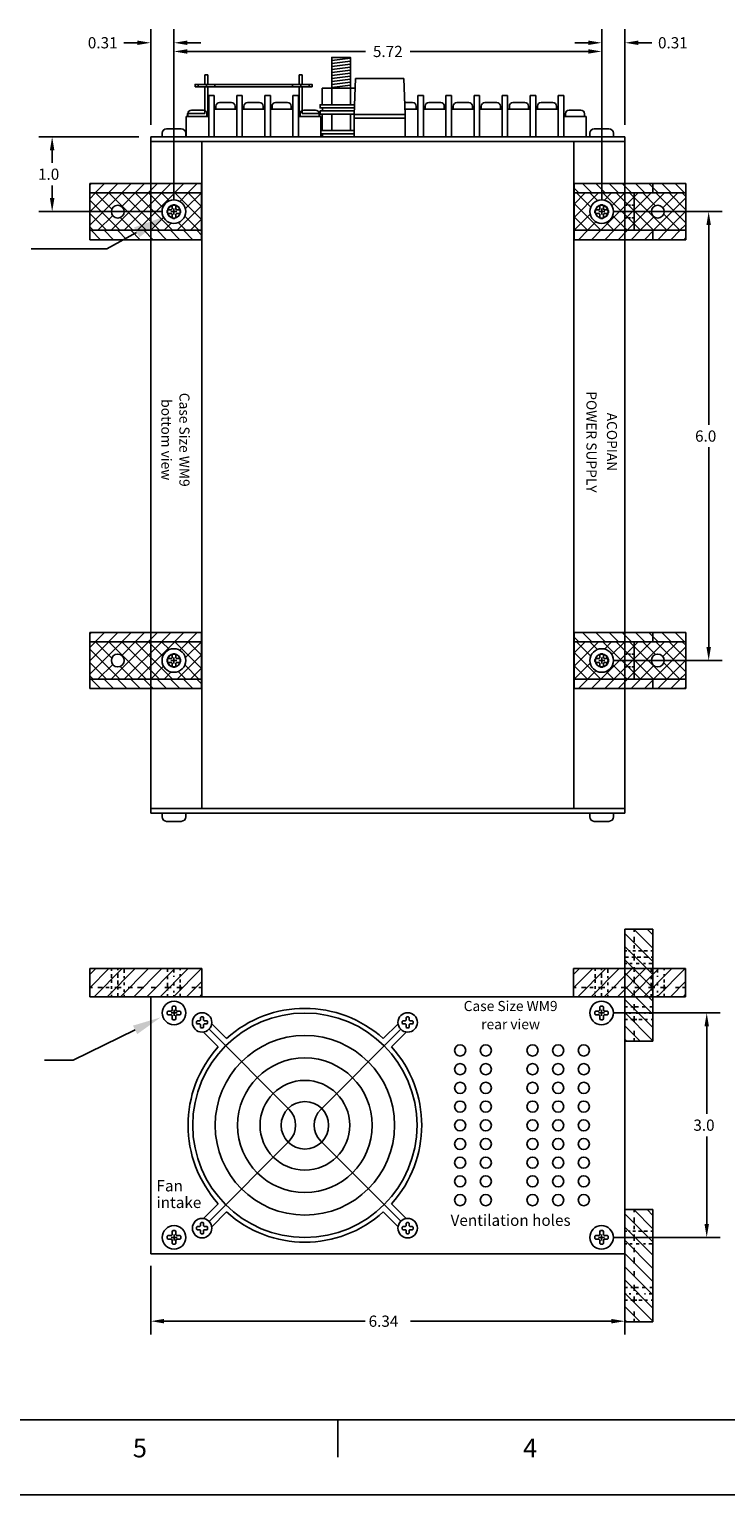
# Paper-space layout 'Layout1' of a CAD drawing. Extents: x 13.5 to 51.3, y -6.8 to 32.5.
# Drawn here: x 25.8 to 35.1, y -6.8 to 12.8 of the extents above; entities that cross this region are included whole.
import ezdxf
from ezdxf.enums import TextEntityAlignment as Align

# ---------------------------------------------------------------- set-up
doc = ezdxf.new("R2010")
doc.units = 0
doc.header["$LTSCALE"] = 0.2
doc.header["$MEASUREMENT"] = 0
doc.header["$PDMODE"] = 3
doc.linetypes.add('HIDDENX2', pattern=[0.75, 0.5, -0.25])
doc.layers.get('0').update_dxf_attribs({"linetype": 'CONTINUOUS'})
doc.layers.get('DEFPOINTS').update_dxf_attribs({"linetype": 'CONTINUOUS'})
for name, color, linetype in [('BARRIER-COVER', 7, 'CONTINUOUS'), ('BORDER', 7, 'CONTINUOUS'), ('DIM', 7, 'CONTINUOUS'), ('MOUNTINGKIT-BOTTOM', 7, 'CONTINUOUS'), ('MOUNTINGKIT-SIDE', 7, 'CONTINUOUS'), ('WM9-BOTTOM', 7, 'CONTINUOUS'), ('WM9-REAR', 7, 'CONTINUOUS')]:
    doc.layers.add(name, color=color, linetype=linetype)
doc.styles.add('ADESK1', font='romans')
doc.dimstyles.get("Standard").update_dxf_attribs({"dimtxt": 0.18, "dimasz": 0.18, "dimexe": 0.18, "dimexo": 0.0625, "dimgap": 0.09, "dimtad": 0, "dimtih": 1, "dimtoh": 1, "dimdec": 4, "dimzin": 0, "dimtxsty": 'STANDARD', "dimcen": 0.09, "dimazin": 3, "dimtfac": 1, "dimtdec": 4, "dimtofl": 0, "dimtmove": 0, "dimatfit": 3, "dimtolj": 1, "dimtzin": 0})

# ---------------------------------------------------------------- blocks, each defined once
blk = doc.blocks.new('MNT_FRT_REAR_SIDE')
at = {"layer": 'MOUNTINGKIT-SIDE'}
for p, q in [((0, 0.375), (0, -1.125)), ((0.375, 0.375), (0, 0.375)), ((0, 0.317), (0.375, -0.058)), ((0.119, 0.375), (0.375, 0.119)), ((0.125, 0.375), (0.125, 0.338)), ((0.125, 0.269), (0.125, 0.204)), ((0.296, 0.375), (0.375, 0.296)), ((0.375, 0.375), (0.375, -1.125)), ((0, 0.141), (0.375, -0.234)), ((0.026, 0.085), (0, 0.085)), ((0.047, 0), (0, 0)), ((0.071, 0.085), (0.047, 0.085)), ((0.129, 0), (0.095, 0)), ((0.143, 0.085), (0.105, 0.085)), ((0.125, 0.159), (0.125, 0.114)), ((0.125, 0.042), (0.125, -0.044)), ((0.215, 0), (0.164, 0)), ((0.226, 0.085), (0.184, 0.085)), ((0.301, 0.085), (0.253, 0.085)), ((0.312, 0), (0.253, 0)), ((0.375, 0.085), (0.346, 0.085)), ((0.375, 0), (0.353, 0)), ((0, -0.036), (0.375, -0.411)), ((0.026, -0.085), (0, -0.085)), ((0.098, -0.085), (0.067, -0.085)), ((0.125, -0.137), (0.125, -0.196)), ((0.191, -0.085), (0.153, -0.085)), ((0.274, -0.085), (0.25, -0.085)), ((0.375, -0.085), (0.319, -0.085)), ((0, -0.213), (0.375, -0.588)), ((0, -0.39), (0.375, -0.765)), ((0.125, -0.264), (0.125, -0.347)), ((0, -0.566), (0.375, -0.941)), ((0.125, -0.447), (0.125, -0.505)), ((0.033, -0.665), (0, -0.665)), ((0, -0.743), (0.375, -1.118)), ((0.019, -0.75), (0, -0.75)), ((0.078, -0.75), (0.057, -0.75)), ((0.105, -0.665), (0.081, -0.665)), ((0.125, -0.629), (0.125, -0.712)), ((0.184, -0.665), (0.136, -0.665)), ((0.191, -0.75), (0.15, -0.75)), ((0.27, -0.665), (0.233, -0.665)), ((0.277, -0.75), (0.264, -0.75)), ((0.375, -0.75), (0.325, -0.75)), ((0.375, -0.665), (0.332, -0.665)), ((0.037, -0.836), (0, -0.836)), ((0, -0.92), (0.205, -1.125)), ((0.109, -0.836), (0.081, -0.836)), ((0.125, -0.788), (0.125, -0.86)), ((0.16, -0.836), (0.133, -0.836)), ((0.229, -0.836), (0.188, -0.836)), ((0.301, -0.836), (0.27, -0.836)), ((0.375, -0.836), (0.353, -0.836)), ((0, -1.097), (0.028, -1.125)), ((0.375, -1.125), (0, -1.125)), ((0.125, -0.988), (0.125, -1.043)), ((0.125, -1.084), (0.125, -1.125))]:
    blk.add_line(p, q, dxfattribs=at)
blk = doc.blocks.new('MNT_FRT_REAR_BOT')
at = {"layer": 'MOUNTINGKIT-BOTTOM'}
for p, q in [((-0.375, 0.375), (1.125, 0.375)), ((-0.375, 0.119), (-0.119, 0.375)), ((-0.375, 0.375), (-0.375, 0)), ((-0.375, 0.296), (-0.296, 0.375)), ((-0.317, 0), (0.058, 0.375)), ((-0.141, 0), (0.234, 0.375)), ((-0.085, 0.375), (-0.085, 0.346)), ((-0.085, 0.301), (-0.085, 0.253)), ((-0.085, 0.226), (-0.085, 0.184)), ((0, 0.375), (0, 0.353)), ((0, 0.312), (0, 0.253)), ((0, 0.215), (0, 0.164)), ((0.036, 0), (0.411, 0.375)), ((0.085, 0.375), (0.085, 0.319)), ((0.085, 0.274), (0.085, 0.25)), ((0.213, 0), (0.588, 0.375)), ((0.39, 0), (0.765, 0.375)), ((0.566, 0), (0.941, 0.375)), ((0.664, 0.375), (0.664, 0.332)), ((0.664, 0.27), (0.664, 0.233)), ((0.743, 0), (1.118, 0.375)), ((0.75, 0.375), (0.75, 0.325)), ((0.75, 0.277), (0.75, 0.264)), ((0.836, 0.375), (0.836, 0.353)), ((0.836, 0.301), (0.836, 0.27)), ((0.836, 0.229), (0.836, 0.188)), ((0.92, 0), (1.125, 0.205)), ((1.125, 0.375), (1.125, 0)), ((-0.375, 0.125), (-0.338, 0.125)), ((-0.375, 0), (1.125, 0)), ((-0.269, 0.125), (-0.204, 0.125)), ((-0.159, 0.125), (-0.114, 0.125)), ((-0.085, 0.143), (-0.085, 0.105)), ((-0.085, 0.071), (-0.085, 0.047)), ((-0.085, 0.026), (-0.085, 0)), ((-0.042, 0.125), (0.044, 0.125)), ((0, 0.129), (0, 0.095)), ((0, 0.047), (0, 0)), ((0.085, 0.191), (0.085, 0.153)), ((0.085, 0.098), (0.085, 0.067)), ((0.085, 0.026), (0.085, 0)), ((0.137, 0.125), (0.196, 0.125)), ((0.264, 0.125), (0.347, 0.125)), ((0.447, 0.125), (0.505, 0.125)), ((0.629, 0.125), (0.712, 0.125)), ((0.664, 0.184), (0.664, 0.136)), ((0.664, 0.105), (0.664, 0.081)), ((0.664, 0.033), (0.664, 0)), ((0.75, 0.191), (0.75, 0.15)), ((0.75, 0.078), (0.75, 0.057)), ((0.75, 0.019), (0.75, 0)), ((0.788, 0.125), (0.86, 0.125)), ((0.836, 0.16), (0.836, 0.133)), ((0.836, 0.109), (0.836, 0.081)), ((0.836, 0.037), (0.836, 0)), ((0.988, 0.125), (1.043, 0.125)), ((1.084, 0.125), (1.125, 0.125)), ((1.097, 0), (1.125, 0.028))]:
    blk.add_line(p, q, dxfattribs=at)
blk = doc.blocks.new('MNT_TOP_BOT_SIDE')
at = {"layer": 'MOUNTINGKIT-SIDE'}
for p, q in [((0, 0.375), (0, -0.375)), ((0, 0.375), (0, -0.375)), ((0.375, 0.375), (0, 0.375)), ((0.375, 0.375), (0, 0.375)), ((0.125, 0.25), (0.125, -0.25)), ((0.125, 0.25), (0.125, -0.25)), ((0.375, 0.25), (0.125, 0.25)), ((0.375, 0.25), (0.125, 0.25)), ((0.375, 0.25), (0.375, 0.375)), ((0.375, 0.25), (0.375, 0.375)), ((0, 0.085), (0.032, 0.085)), ((0, 0.085), (0.032, 0.085)), ((0, 0), (0.032, 0)), ((0, 0), (0.032, 0)), ((0.072, 0.085), (0.047, 0.085)), ((0.072, 0.085), (0.047, 0.085)), ((0.073, 0), (0.054, 0)), ((0.073, 0), (0.054, 0)), ((0.072, 0.085), (0.077, 0.085)), ((0.072, 0.085), (0.077, 0.085)), ((0.108, 0), (0.092, 0)), ((0.125, 0), (0.092, 0)), ((0.095, 0.085), (0.125, 0.085)), ((0.095, 0.085), (0.125, 0.085)), ((0, -0.085), (0.032, -0.085)), ((0, -0.085), (0.032, -0.085)), ((0, -0.22), (0, -0.116)), ((0.073, -0.085), (0.054, -0.085)), ((0.073, -0.085), (0.054, -0.085)), ((0.125, -0.085), (0.092, -0.085)), ((0.108, -0.085), (0.092, -0.085)), ((0, -0.375), (0.375, -0.375)), ((0, -0.375), (0.375, -0.375)), ((0.125, -0.25), (0.375, -0.25)), ((0.125, -0.25), (0.375, -0.25)), ((0.375, -0.375), (0.375, -0.25)), ((0.375, -0.375), (0.375, -0.25))]:
    blk.add_line(p, q, dxfattribs=at)
blk = doc.blocks.new('MNT_BOT')
at = {"layer": 'MOUNTINGKIT-BOTTOM'}
for p, q in [((0.375, 0.375), (-1.125, 0.375)), ((-1.102, 0.375), (-1.125, 0.352)), ((-1.125, 0.375), (-1.125, 0.25)), ((0.375, 0.25), (-1.125, 0.25)), ((-1.125, 0.172), (-1.047, 0.25)), ((-1.125, 0.25), (-1.125, -0.25)), ((-1.125, -0.182), (-0.693, 0.25)), ((-1.125, -0.005), (-0.87, 0.25)), ((-0.926, 0.375), (-1.051, 0.25)), ((-0.829, 0.032), (-1.047, 0.25)), ((-0.749, 0.375), (-0.874, 0.25)), ((-0.371, -0.25), (-0.871, 0.25)), ((-0.84, -0.25), (-0.34, 0.25)), ((-0.698, 0.068), (-0.516, 0.25)), ((-0.572, 0.375), (-0.697, 0.25)), ((-0.194, -0.25), (-0.694, 0.25)), ((-0.663, -0.25), (-0.163, 0.25)), ((-0.395, 0.375), (-0.52, 0.25)), ((-0.017, -0.25), (-0.517, 0.25)), ((-0.486, -0.25), (0.014, 0.25)), ((-0.219, 0.375), (-0.344, 0.25)), ((-0.147, 0.056), (-0.341, 0.25)), ((-0.042, 0.375), (-0.167, 0.25)), ((-0.06, 0.146), (-0.164, 0.25)), ((0.135, 0.375), (0.01, 0.25)), ((0.375, -0.112), (0.013, 0.25)), ((0.078, 0.137), (0.191, 0.25)), ((0.153, 0.036), (0.368, 0.25)), ((0.312, 0.375), (0.187, 0.25)), ((0.375, 0.065), (0.19, 0.25)), ((0.375, 0.261), (0.364, 0.25)), ((0.367, 0.25), (0.375, 0.242)), ((0.37, 0.375), (0.37, -0.375)), ((0.375, 0.375), (0.375, 0.25)), ((0.375, 0.25), (0.375, -0.25)), ((-0.724, -0.25), (-1.125, 0.151)), ((-0.09, 0.015), (-0.08, 0.025)), ((-0.09, 0.015), (-0.09, -0.015)), ((-0.035, 0.025), (-0.08, 0.025)), ((-0.025, 0.035), (-0.035, 0.025)), ((-0.025, 0.08), (-0.015, 0.09)), ((-0.025, 0.08), (-0.025, 0.035)), ((0.015, 0.09), (-0.015, 0.09)), ((0.025, 0.08), (0.015, 0.09)), ((0.025, 0.035), (0.025, 0.08)), ((0.035, 0.025), (0.025, 0.035)), ((0.08, 0.025), (0.035, 0.025)), ((0.044, -0.25), (0.375, 0.081)), ((0.09, 0.015), (0.08, 0.025)), ((0.09, -0.015), (0.09, 0.015)), ((-0.901, -0.25), (-1.125, -0.026)), ((-1.016, -0.25), (-0.818, -0.052)), ((-0.548, -0.25), (-0.718, -0.079)), ((-0.309, -0.25), (-0.137, -0.078)), ((-0.132, -0.25), (-0.036, -0.153)), ((-0.08, -0.025), (-0.09, -0.015)), ((-0.08, -0.025), (-0.035, -0.025)), ((-0.025, -0.035), (-0.035, -0.025)), ((-0.025, -0.035), (-0.025, -0.08)), ((-0.015, -0.09), (-0.025, -0.08)), ((-0.015, -0.09), (0.015, -0.09)), ((0.015, -0.09), (0.025, -0.08)), ((0.025, -0.035), (0.035, -0.025)), ((0.025, -0.08), (0.025, -0.035)), ((0.035, -0.025), (0.08, -0.025)), ((0.159, -0.25), (0.056, -0.147)), ((0.08, -0.025), (0.09, -0.015)), ((0.336, -0.25), (0.146, -0.06)), ((0.221, -0.25), (0.375, -0.096)), ((-1.078, -0.25), (-1.125, -0.203)), ((0.375, -0.25), (-1.125, -0.25)), ((-1.125, -0.25), (-1.125, -0.375)), ((0.375, -0.375), (-1.125, -0.375)), ((-1.107, -0.25), (-0.982, -0.375)), ((-1.107, -0.25), (-1.107, -0.25)), ((-0.931, -0.25), (-0.806, -0.375)), ((-0.754, -0.25), (-0.629, -0.375)), ((-0.577, -0.25), (-0.452, -0.375)), ((-0.4, -0.25), (-0.275, -0.375)), ((-0.224, -0.25), (-0.099, -0.375)), ((-0.047, -0.25), (0.078, -0.375)), ((0.13, -0.25), (0.255, -0.375)), ((0.307, -0.25), (0.375, -0.318)), ((0.375, -0.25), (0.375, -0.375))]:
    blk.add_line(p, q, dxfattribs=at)
for centre, radius in [((-0.75, 0), 0.0855), ((0, 0), 0.158), ((0, 0), 0.0855), ((0, 0), 0.0855)]:
    blk.add_circle(centre, radius, dxfattribs=at)
blk = doc.blocks.new('*D55')
at = {"layer": 'DEFPOINTS', "color": 0}
for p in [(33.433, 12.604), (33.743, 11.347), (33.433, 10.347)]:
    blk.add_point(p, dxfattribs=at)
at = {"layer": 'DIM', "color": 0}
for p, q in [((33.433, 10.507), (33.433, 12.784)), ((33.743, 11.507), (33.743, 12.784)), ((33.253, 12.604), (33.073, 12.604)), ((33.923, 12.604), (34.103, 12.604))]:
    blk.add_line(p, q, dxfattribs=at)
for points in [[(33.253, 12.634), (33.253, 12.574), (33.433, 12.604)], [(33.923, 12.634), (33.923, 12.574), (33.743, 12.604)]]:
    blk.add_solid(points, dxfattribs=at)
at = {"layer": 'DIM', "color": 0, "insert": (34.385, 12.604), "char_height": 0.15, "attachment_point": 5}
blk.add_mtext('\\A1;0.31', dxfattribs=at)
blk = doc.blocks.new('*D56')
at = {"layer": 'DEFPOINTS', "color": 0}
for p in [(27.71, 12.604), (27.4, 11.347), (27.71, 10.347)]:
    blk.add_point(p, dxfattribs=at)
at = {"layer": 'DIM', "color": 0}
for p, q in [((27.4, 11.507), (27.4, 12.784)), ((27.71, 10.507), (27.71, 12.784)), ((27.22, 12.604), (27.04, 12.604)), ((27.89, 12.604), (28.07, 12.604))]:
    blk.add_line(p, q, dxfattribs=at)
for points in [[(27.22, 12.634), (27.22, 12.574), (27.4, 12.604)], [(27.89, 12.634), (27.89, 12.574), (27.71, 12.604)]]:
    blk.add_solid(points, dxfattribs=at)
at = {"layer": 'DIM', "color": 0, "insert": (26.758, 12.604), "char_height": 0.15, "attachment_point": 5}
blk.add_mtext('\\A1;0.31', dxfattribs=at)
blk = doc.blocks.new('*D57')
at = {"layer": 'DEFPOINTS', "color": 0}
for p in [(27.71, 12.488), (27.71, 10.347), (33.433, 10.347)]:
    blk.add_point(p, dxfattribs=at)
at = {"layer": 'DIM', "color": 0}
for p, q in [((27.71, 10.507), (27.71, 12.668)), ((33.433, 10.507), (33.433, 12.668)), ((27.89, 12.488), (30.272, 12.488)), ((33.253, 12.488), (30.872, 12.488))]:
    blk.add_line(p, q, dxfattribs=at)
for points in [[(27.89, 12.518), (27.89, 12.458), (27.71, 12.488)], [(33.253, 12.518), (33.253, 12.458), (33.433, 12.488)]]:
    blk.add_solid(points, dxfattribs=at)
at = {"layer": 'DIM', "color": 0, "insert": (30.572, 12.488), "char_height": 0.15, "attachment_point": 5}
blk.add_mtext('\\A1;5.72', dxfattribs=at)
blk = doc.blocks.new('*D32')
at = {"color": 0, "linetype": 'BYBLOCK'}
for p, q in [((27.4, 0), (27.4, -0.92)), ((33.743, 0), (33.743, -0.92)), ((27.58, -0.74), (30.268, -0.74)), ((33.563, -0.74), (30.875, -0.74))]:
    blk.add_line(p, q, dxfattribs=at)
for points in [[(27.58, -0.71), (27.58, -0.77), (27.4, -0.74)], [(33.563, -0.71), (33.563, -0.77), (33.743, -0.74)]]:
    blk.add_solid(points, dxfattribs=at)
at = {"layer": 'DEFPOINTS', "color": 0, "linetype": 'BYBLOCK'}
for p in [(27.4, 0.16), (33.743, 0.16), (33.743, -0.74)]:
    blk.add_point(p, dxfattribs=at)
at = {"color": 0, "linetype": 'BYBLOCK', "style": 'ADESK1'}
blk.add_text('6.34', height=0.15, dxfattribs=at).set_placement((30.315, -0.815))
blk = doc.blocks.new('*D8')
at = {"color": 0, "linetype": 'BYBLOCK'}
for p, q in [((27.24, 11.347), (25.902, 11.347)), ((26.082, 11.167), (26.082, 10.997)), ((26.082, 10.527), (26.082, 10.697)), ((27.55, 10.347), (25.902, 10.347))]:
    blk.add_line(p, q, dxfattribs=at)
for points in [[(26.052, 11.167), (26.112, 11.167), (26.082, 11.347)], [(26.052, 10.527), (26.112, 10.527), (26.082, 10.347)]]:
    blk.add_solid(points, dxfattribs=at)
at = {"layer": 'DEFPOINTS', "color": 0, "linetype": 'BYBLOCK'}
for p in [(27.4, 11.347), (26.082, 10.347), (27.71, 10.347)]:
    blk.add_point(p, dxfattribs=at)
at = {"color": 0, "linetype": 'BYBLOCK', "style": 'ADESK1'}
blk.add_text('1.0', height=0.15, dxfattribs=at).set_placement((25.893, 10.772))
blk = doc.blocks.new('*D9')
at = {"color": 0, "linetype": 'BYBLOCK'}
for p, q in [((33.591, 3.38), (35.018, 3.38)), ((34.838, 3.2), (34.838, 2.03)), ((34.838, 0.56), (34.838, 1.73)), ((33.591, 0.38), (35.018, 0.38))]:
    blk.add_line(p, q, dxfattribs=at)
for points in [[(34.808, 3.2), (34.868, 3.2), (34.838, 3.38)], [(34.808, 0.56), (34.868, 0.56), (34.838, 0.38)]]:
    blk.add_solid(points, dxfattribs=at)
at = {"layer": 'DEFPOINTS', "color": 0, "linetype": 'BYBLOCK'}
for p in [(33.431, 3.38), (33.431, 0.38), (34.838, 0.38)]:
    blk.add_point(p, dxfattribs=at)
at = {"color": 0, "linetype": 'BYBLOCK', "style": 'ADESK1'}
blk.add_text('3.0', height=0.15, dxfattribs=at).set_placement((34.659, 1.805))
blk = doc.blocks.new('*D40')
at = {"color": 0, "linetype": 'BYBLOCK'}
for p, q in [((33.593, 10.347), (35.044, 10.347)), ((34.864, 10.167), (34.864, 7.497)), ((34.864, 4.527), (34.864, 7.197)), ((33.593, 4.347), (35.044, 4.347))]:
    blk.add_line(p, q, dxfattribs=at)
for points in [[(34.834, 10.167), (34.894, 10.167), (34.864, 10.347)], [(34.834, 4.527), (34.894, 4.527), (34.864, 4.347)]]:
    blk.add_solid(points, dxfattribs=at)
at = {"layer": 'DEFPOINTS', "color": 0, "linetype": 'BYBLOCK'}
for p in [(33.433, 10.347), (33.433, 4.347), (34.864, 4.347)]:
    blk.add_point(p, dxfattribs=at)
at = {"color": 0, "linetype": 'BYBLOCK', "style": 'ADESK1'}
blk.add_text('6.0', height=0.15, dxfattribs=at).set_placement((34.682, 7.272))

psp = doc.layouts.get("Layout1")

# ---------------------------------------------------------------- linework, layer by layer
at = {"layer": 'BARRIER-COVER'}
for p, q in [((28.16629, 12.17353), (28.12429, 12.17353)), ((28.12429, 12.17353), (28.12429, 12.04784)), ((28.16629, 12.04784), (28.16629, 12.17353)), ((29.42791, 12.17353), (29.38591, 12.17353)), ((29.38591, 12.17353), (29.38591, 12.04784)), ((29.42791, 12.04784), (29.42791, 12.17353)), ((28.12429, 12.01584), (28.12429, 11.66053)), ((28.16629, 11.61853), (28.16629, 12.01584)), ((29.38591, 12.01584), (29.38591, 11.61853)), ((29.42791, 11.66053), (29.42791, 12.01584)), ((28.12429, 11.66053), (27.89229, 11.66053)), ((27.89229, 11.66053), (27.89229, 11.61853)), ((27.89229, 11.61853), (28.12429, 11.61853)), ((28.12429, 11.61853), (28.16629, 11.61853)), ((29.38591, 11.61853), (29.42791, 11.61853)), ((29.65991, 11.66053), (29.42791, 11.66053)), ((29.42791, 11.61853), (29.65991, 11.61853)), ((29.65991, 11.61853), (29.65991, 11.66053))]:
    psp.add_line(p, q, dxfattribs=at)
at = {"layer": 'BARRIER-COVER', "linetype": 'HIDDENX2'}
for p, q in [((28.03486, 12.04784), (28.03486, 12.01584)), ((28.14586, 12.04784), (28.14586, 12.01584)), ((28.25686, 12.04784), (28.25686, 12.01584)), ((29.29586, 12.04784), (29.29586, 12.01584)), ((29.40686, 12.04784), (29.40686, 12.01584)), ((29.51786, 12.04784), (29.51786, 12.01584))]:
    psp.add_line(p, q, dxfattribs=at)
at = {"layer": 'BARRIER-COVER'}
psp.add_lwpolyline([(27.99386, 12.01584), (29.55886, 12.01584), (29.55886, 12.04784), (27.99386, 12.04784)], close=True, dxfattribs=at)
at = {"layer": 'BORDER'}
for p, q in [((14.19174, -5.80324), (50.84782, -5.80324)), ((29.90382, -6.30324), (29.90382, -5.80324)), ((13.69174, -6.80324), (51.34782, -6.80324))]:
    psp.add_line(p, q, dxfattribs=at)
at = {"layer": 'DIM', "linetype": 'BYBLOCK'}
for p, q in [((27.67215, -0.36395), (27.75215, -0.36395)), ((27.71215, -0.40395), (27.71215, -0.32395)), ((33.39115, -0.36395), (33.47115, -0.36395)), ((33.43115, -0.40395), (33.43115, -0.32395)), ((27.71215, -3.40395), (27.71215, -3.32395)), ((33.43115, -3.40395), (33.43115, -3.32395)), ((27.67215, -3.36395), (27.75215, -3.36395)), ((33.39115, -3.36395), (33.47115, -3.36395))]:
    psp.add_line(p, q, dxfattribs=at)
at = {"layer": 'DIM'}
for points in [[(27.21239, 10.06947), (26.81301, 9.84774), (25.80158, 9.84774)], [(27.19158, -0.58999), (26.3649, -0.99339), (25.98141, -0.99339)]]:
    psp.add_lwpolyline(points, dxfattribs=at)
for points in [[(27.17598, 10.13504), (27.60582, 10.2879), (27.24879, 10.0039)], [(27.16381, -0.53307), (27.53309, -0.42334), (27.21936, -0.64691)]]:
    psp.add_solid(points, dxfattribs=at)
at = {"layer": 'WM9-BOTTOM', "linetype": 'BYBLOCK'}
for p, q in [((30.07165, 12.40721), (29.82165, 12.40721)), ((30.07165, 12.39721), (29.82165, 12.36751)), ((30.07165, 12.35721), (29.82165, 12.32751)), ((30.07165, 12.31721), (29.82165, 12.28751)), ((30.07165, 12.27721), (29.82165, 12.24751)), ((30.07165, 12.23721), (29.82165, 12.20751)), ((30.07165, 12.19721), (29.82165, 12.16751)), ((30.07165, 12.15721), (29.82165, 12.12751)), ((29.82107, 11.99621), (29.82107, 11.77621)), ((30.07165, 12.11721), (29.82165, 12.08751)), ((30.07165, 12.07721), (29.82165, 12.04751)), ((30.07165, 12.03721), (29.82165, 12.00751)), ((30.07222, 11.99621), (30.07222, 11.77621)), ((29.82107, 11.65021), (29.82107, 11.43021)), ((30.07222, 11.65021), (30.07222, 11.43021))]:
    psp.add_line(p, q, dxfattribs=at)
at = {"layer": 'WM9-BOTTOM'}
for p, q in [((29.6955, 11.99621), (29.6955, 11.77621)), ((30.13469, 11.99621), (29.6955, 11.99621)), ((30.12015, 11.64721), (30.14015, 12.12721)), ((30.78515, 12.12721), (30.14015, 12.12721)), ((30.78515, 12.12721), (30.14015, 12.12721)), ((30.32015, 12.12721), (30.60515, 12.12721)), ((30.80515, 11.64721), (30.78515, 12.12721)), ((28.17557, 11.89721), (28.25057, 11.89721)), ((28.17557, 11.89721), (28.17557, 11.34721)), ((28.17557, 11.34721), (28.17557, 11.89721)), ((28.25057, 11.89721), (28.25057, 11.34721)), ((28.27314, 11.75595), (28.27314, 11.71721)), ((28.47973, 11.80437), (28.32156, 11.80437)), ((28.52815, 11.71721), (28.52815, 11.75595)), ((28.55057, 11.34721), (28.55057, 11.89721)), ((28.55057, 11.89721), (28.55057, 11.34721)), ((28.55057, 11.89721), (28.62557, 11.89721)), ((28.62557, 11.89721), (28.62557, 11.34721)), ((28.64814, 11.75595), (28.64814, 11.71721)), ((28.85473, 11.80437), (28.69656, 11.80437)), ((28.90315, 11.71721), (28.90315, 11.75595)), ((28.92557, 11.34721), (28.92557, 11.89721)), ((28.92557, 11.89721), (28.92557, 11.34721)), ((28.92557, 11.89721), (29.00057, 11.89721)), ((29.00057, 11.89721), (29.00057, 11.34721)), ((29.02314, 11.75595), (29.02314, 11.71721)), ((29.22973, 11.80437), (29.07156, 11.80437)), ((29.27815, 11.71721), (29.27815, 11.75595)), ((29.30057, 11.34721), (29.30057, 11.89721)), ((29.30057, 11.89721), (29.30057, 11.34721)), ((29.30057, 11.89721), (29.37557, 11.89721)), ((29.37557, 11.89721), (29.37557, 11.34721)), ((30.90423, 11.80437), (30.7986, 11.80437)), ((30.95265, 11.71721), (30.95265, 11.75595)), ((30.97507, 11.89721), (31.05007, 11.89721)), ((30.97507, 11.89721), (30.97507, 11.34721)), ((30.97507, 11.34721), (30.97507, 11.89721)), ((31.05007, 11.89721), (31.05007, 11.34721)), ((31.07264, 11.75595), (31.07264, 11.71721)), ((31.27923, 11.80437), (31.12106, 11.80437)), ((31.32765, 11.71721), (31.32765, 11.75595)), ((31.35007, 11.89721), (31.42507, 11.89721)), ((31.35007, 11.89721), (31.35007, 11.34721)), ((31.35007, 11.34721), (31.35007, 11.89721)), ((31.42507, 11.89721), (31.42507, 11.34721)), ((31.44764, 11.75595), (31.44764, 11.71721)), ((31.65423, 11.80437), (31.49606, 11.80437)), ((31.70265, 11.71721), (31.70265, 11.75595)), ((31.72507, 11.89721), (31.80007, 11.89721)), ((31.72507, 11.89721), (31.72507, 11.34721)), ((31.72507, 11.34721), (31.72507, 11.89721)), ((31.80007, 11.89721), (31.80007, 11.34721)), ((31.82264, 11.75595), (31.82264, 11.71721)), ((32.02923, 11.80437), (31.87106, 11.80437)), ((32.07765, 11.71721), (32.07765, 11.75595)), ((32.10007, 11.89721), (32.17507, 11.89721)), ((32.10007, 11.89721), (32.10007, 11.34721)), ((32.10007, 11.34721), (32.10007, 11.89721)), ((32.17507, 11.89721), (32.17507, 11.34721)), ((32.19764, 11.75595), (32.19764, 11.71721)), ((32.40423, 11.80437), (32.24606, 11.80437)), ((32.45265, 11.71721), (32.45265, 11.75595)), ((32.47507, 11.89721), (32.55007, 11.89721)), ((32.47507, 11.89721), (32.47507, 11.34721)), ((32.47507, 11.34721), (32.47507, 11.89721)), ((32.55007, 11.89721), (32.55007, 11.34721)), ((32.57264, 11.75595), (32.57264, 11.71721)), ((32.77923, 11.80437), (32.62106, 11.80437)), ((32.82765, 11.71721), (32.82765, 11.75595)), ((32.85007, 11.89721), (32.92507, 11.89721)), ((32.85007, 11.89721), (32.85007, 11.34721)), ((32.85007, 11.34721), (32.85007, 11.89721)), ((32.92507, 11.89721), (32.92507, 11.34721)), ((28.17557, 11.61721), (27.87572, 11.61721)), ((27.87572, 11.61721), (27.87572, 11.34721)), ((27.89814, 11.65595), (27.89814, 11.61721)), ((28.10473, 11.70437), (27.94656, 11.70437)), ((28.15315, 11.61721), (28.15315, 11.65595)), ((28.17557, 11.61721), (28.17557, 11.71721)), ((28.25057, 11.71721), (28.55057, 11.71721)), ((28.55057, 11.61721), (28.55057, 11.71721)), ((28.62557, 11.71721), (28.92557, 11.71721)), ((28.92557, 11.61721), (28.92557, 11.71721)), ((29.00057, 11.71721), (29.30057, 11.71721)), ((29.30057, 11.61721), (29.30057, 11.71721)), ((29.67572, 11.61721), (29.37557, 11.61721)), ((29.39814, 11.65595), (29.39814, 11.61721)), ((29.60473, 11.70437), (29.44656, 11.70437)), ((29.65315, 11.61721), (29.65315, 11.65595)), ((29.67572, 11.34721), (29.67572, 11.61721)), ((29.6955, 11.65021), (29.6955, 11.43021)), ((30.80515, 11.64721), (30.12015, 11.64721)), ((30.12015, 11.34721), (30.12015, 11.64721)), ((30.80515, 11.59721), (30.12015, 11.59721)), ((30.80223, 11.71721), (30.97507, 11.71721)), ((30.80515, 11.64721), (30.80515, 11.34721)), ((30.97507, 11.61721), (30.97507, 11.71721)), ((31.05007, 11.71721), (31.35007, 11.71721)), ((31.35007, 11.61721), (31.35007, 11.71721)), ((31.42507, 11.71721), (31.72507, 11.71721)), ((31.72507, 11.61721), (31.72507, 11.71721)), ((31.80007, 11.71721), (32.10007, 11.71721)), ((32.10007, 11.61721), (32.10007, 11.71721)), ((32.17507, 11.71721), (32.47507, 11.71721)), ((32.47507, 11.61721), (32.47507, 11.71721)), ((32.55007, 11.71721), (32.85007, 11.71721)), ((33.22522, 11.61721), (32.92507, 11.61721)), ((32.94764, 11.65595), (32.94764, 11.61721)), ((33.15423, 11.70437), (32.99606, 11.70437)), ((33.20265, 11.61721), (33.20265, 11.65595)), ((33.22522, 11.34721), (33.22522, 11.61721)), ((27.55215, 11.39521), (27.55215, 11.34721)), ((27.80815, 11.45521), (27.61215, 11.45521)), ((27.86815, 11.34721), (27.86815, 11.39521)), ((33.27315, 11.39521), (33.27315, 11.34721)), ((33.52915, 11.45521), (33.33315, 11.45521)), ((33.52915, 11.45521), (33.52365, 11.45521)), ((33.58915, 11.34721), (33.58915, 11.39521)), ((27.40015, 2.30521), (27.40015, 11.34721)), ((27.40015, 11.34721), (33.74315, 11.34721)), ((27.40015, 11.28521), (33.74315, 11.28521)), ((27.87572, 11.34721), (29.67572, 11.34721)), ((28.08515, 11.28521), (28.08515, 2.36721)), ((30.12015, 11.34721), (30.80515, 11.34721)), ((30.15022, 11.34721), (33.07522, 11.34721)), ((33.05815, 11.28521), (33.05815, 2.36721)), ((33.74315, 11.34721), (33.74315, 2.30521)), ((27.71015, 10.30721), (27.71015, 10.38721)), ((33.43315, 10.30721), (33.43315, 10.38721)), ((27.67015, 10.34721), (27.75015, 10.34721)), ((33.39315, 10.34721), (33.47315, 10.34721)), ((27.67015, 4.34721), (27.75015, 4.34721)), ((27.71015, 4.30721), (27.71015, 4.38721)), ((33.39315, 4.34721), (33.47315, 4.34721)), ((33.43315, 4.30721), (33.43315, 4.38721)), ((27.40015, 2.36721), (33.74315, 2.36721)), ((27.40015, 2.30521), (33.74315, 2.30521)), ((27.55215, 2.25721), (27.55215, 2.30521)), ((27.80815, 2.19721), (27.61215, 2.19721)), ((27.86815, 2.30521), (27.86815, 2.25721)), ((33.27315, 2.25721), (33.27315, 2.30521)), ((33.52915, 2.19721), (33.33315, 2.19721)), ((33.58915, 2.30521), (33.58915, 2.25721))]:
    psp.add_line(p, q, dxfattribs=at)
for points in [[(30.07165, 11.99621), (30.07165, 12.40721), (29.82165, 12.40721), (29.82165, 11.99621)], [(30.12552, 11.77621), (29.66665, 11.77621), (29.66665, 11.73321), (30.12373, 11.73321)], [(30.12206, 11.69321), (29.66665, 11.69321), (29.66665, 11.65021), (30.12027, 11.65021)], [(30.12373, 11.73321), (29.69665, 11.73321), (29.69665, 11.69321), (30.12206, 11.69321)], [(30.12015, 11.43021), (29.67572, 11.43021)], [(29.67572, 11.38721), (30.12015, 11.38721)], [(30.12015, 11.38721), (29.69665, 11.38721), (29.69665, 11.34721), (30.12015, 11.34721)]]:
    psp.add_lwpolyline(points, dxfattribs=at)
for centre in [(27.71015, 10.34721), (33.43315, 10.34721), (27.71015, 4.34721), (33.43315, 4.34721)]:
    psp.add_circle(centre, 0.0875, dxfattribs=at)
for centre, radius, start, end in [((28.32156, 11.75595), 0.04842, 90, 180), ((28.47973, 11.75595), 0.04842, 0, 90), ((28.69656, 11.75595), 0.04842, 90, 180), ((28.85473, 11.75595), 0.04842, 0, 90), ((29.07156, 11.75595), 0.04842, 90, 180), ((29.22973, 11.75595), 0.04842, 0, 90), ((30.90423, 11.75595), 0.04842, 0, 90), ((31.12106, 11.75595), 0.04842, 90, 180), ((31.27923, 11.75595), 0.04842, 0, 90), ((31.49606, 11.75595), 0.04842, 90, 180), ((31.65423, 11.75595), 0.04842, 0, 90), ((31.87106, 11.75595), 0.04842, 90, 180), ((32.02923, 11.75595), 0.04842, 0, 90), ((32.24606, 11.75595), 0.04842, 90, 180), ((32.40423, 11.75595), 0.04842, 0, 90), ((32.62106, 11.75595), 0.04842, 90, 180), ((32.77923, 11.75595), 0.04842, 0, 90), ((27.94656, 11.65595), 0.04842, 90, 180), ((28.10473, 11.65595), 0.04842, 0, 90), ((29.44656, 11.65595), 0.04842, 90, 180), ((29.60473, 11.65595), 0.04842, 0, 90), ((32.99606, 11.65595), 0.04842, 90, 180), ((33.15423, 11.65595), 0.04842, 0, 90), ((27.61215, 11.39521), 0.06, 90, 180), ((27.80815, 11.39521), 0.06, 0, 90), ((33.33315, 11.39521), 0.06, 90, 180), ((33.52915, 11.39521), 0.06, 0, 90), ((27.61215, 2.25721), 0.06, 180, 270), ((27.80815, 2.25721), 0.06, 270, 0), ((33.33315, 2.25721), 0.06, 180, 270), ((33.52915, 2.25721), 0.06, 270, 0)]:
    psp.add_arc(centre, radius, start, end, dxfattribs=at)
at = {"layer": 'WM9-REAR'}
for p, q in [((27.63215, -0.33895), (27.62215, -0.34895)), ((27.62215, -0.34895), (27.62215, -0.37895)), ((27.63215, -0.38895), (27.62215, -0.37895)), ((27.67715, -0.33895), (27.63215, -0.33895)), ((27.63215, -0.38895), (27.67715, -0.38895)), ((27.68715, -0.32895), (27.67715, -0.33895)), ((27.67715, -0.38895), (27.68715, -0.39895)), ((27.69715, -0.27395), (27.68715, -0.28395)), ((27.68715, -0.28395), (27.68715, -0.32895)), ((27.72715, -0.27395), (27.69715, -0.27395)), ((27.73715, -0.28395), (27.72715, -0.27395)), ((27.73715, -0.32895), (27.73715, -0.28395)), ((27.74715, -0.33895), (27.73715, -0.32895)), ((27.74715, -0.38895), (27.73715, -0.39895)), ((27.79215, -0.33895), (27.74715, -0.33895)), ((27.74715, -0.38895), (27.79215, -0.38895)), ((27.80215, -0.34895), (27.79215, -0.33895)), ((27.80215, -0.37895), (27.79215, -0.38895)), ((27.80215, -0.37895), (27.80215, -0.34895)), ((33.35115, -0.33895), (33.34115, -0.34895)), ((33.34115, -0.34895), (33.34115, -0.37895)), ((33.35115, -0.38895), (33.34115, -0.37895)), ((33.39615, -0.33895), (33.35115, -0.33895)), ((33.35115, -0.38895), (33.39615, -0.38895)), ((33.40615, -0.32895), (33.39615, -0.33895)), ((33.39615, -0.38895), (33.40615, -0.39895)), ((33.41615, -0.27395), (33.40615, -0.28395)), ((33.40615, -0.28395), (33.40615, -0.32895)), ((33.44615, -0.27395), (33.41615, -0.27395)), ((33.45615, -0.28395), (33.44615, -0.27395)), ((33.45615, -0.32895), (33.45615, -0.28395)), ((33.46615, -0.33895), (33.45615, -0.32895)), ((33.46615, -0.38895), (33.45615, -0.39895)), ((33.51115, -0.33895), (33.46615, -0.33895)), ((33.46615, -0.38895), (33.51115, -0.38895)), ((33.52115, -0.34895), (33.51115, -0.33895)), ((33.52115, -0.37895), (33.51115, -0.38895)), ((33.52115, -0.37895), (33.52115, -0.34895)), ((27.68715, -0.39895), (27.68715, -0.44395)), ((27.69715, -0.45395), (27.68715, -0.44395)), ((27.69715, -0.45395), (27.72715, -0.45395)), ((27.73715, -0.44395), (27.72715, -0.45395)), ((27.73715, -0.44395), (27.73715, -0.39895)), ((28.02157, -0.4698), (28.01331, -0.47806)), ((28.01331, -0.47806), (28.01331, -0.50284)), ((28.02157, -0.5111), (28.01331, -0.50284)), ((28.05874, -0.4698), (28.02157, -0.4698)), ((28.02157, -0.5111), (28.05874, -0.5111)), ((28.067, -0.46154), (28.05874, -0.4698)), ((28.05874, -0.5111), (28.067, -0.51936)), ((28.07526, -0.41611), (28.067, -0.42437)), ((28.067, -0.42437), (28.067, -0.46154)), ((28.067, -0.51936), (28.067, -0.55653)), ((28.07526, -0.56479), (28.067, -0.55653)), ((28.10004, -0.41611), (28.07526, -0.41611)), ((28.07526, -0.56479), (28.10004, -0.56479)), ((28.1083, -0.42437), (28.10004, -0.41611)), ((28.1083, -0.55653), (28.10004, -0.56479)), ((28.1083, -0.46154), (28.1083, -0.42437)), ((28.11656, -0.4698), (28.1083, -0.46154)), ((28.11656, -0.5111), (28.1083, -0.51936)), ((28.1083, -0.55653), (28.1083, -0.51936)), ((28.15373, -0.4698), (28.11656, -0.4698)), ((28.11656, -0.5111), (28.15373, -0.5111)), ((28.16199, -0.47806), (28.15373, -0.4698)), ((28.16199, -0.50284), (28.15373, -0.5111)), ((28.16199, -0.50284), (28.16199, -0.47806)), ((28.18172, -0.58031), (29.25151, -1.65362)), ((28.41449, -0.70667), (28.21646, -0.50864)), ((30.74565, -0.58244), (29.67478, -1.65332)), ((30.70891, -0.5092), (30.51113, -0.70697)), ((30.77157, -0.4698), (30.76331, -0.47806)), ((30.76331, -0.47806), (30.76331, -0.50284)), ((30.77157, -0.5111), (30.76331, -0.50284)), ((30.80874, -0.4698), (30.77157, -0.4698)), ((30.77157, -0.5111), (30.80874, -0.5111)), ((30.817, -0.46154), (30.80874, -0.4698)), ((30.80874, -0.5111), (30.817, -0.51936)), ((30.82526, -0.41611), (30.817, -0.42437)), ((30.817, -0.42437), (30.817, -0.46154)), ((30.817, -0.51936), (30.817, -0.55653)), ((30.82526, -0.56479), (30.817, -0.55653)), ((30.85004, -0.41611), (30.82526, -0.41611)), ((30.82526, -0.56479), (30.85004, -0.56479)), ((30.8583, -0.42437), (30.85004, -0.41611)), ((30.8583, -0.55653), (30.85004, -0.56479)), ((30.8583, -0.46154), (30.8583, -0.42437)), ((30.86656, -0.4698), (30.8583, -0.46154)), ((30.86656, -0.5111), (30.8583, -0.51936)), ((30.8583, -0.55653), (30.8583, -0.51936)), ((30.90373, -0.4698), (30.86656, -0.4698)), ((30.86656, -0.5111), (30.90373, -0.5111)), ((30.91199, -0.47806), (30.90373, -0.4698)), ((30.91199, -0.50284), (30.90373, -0.5111)), ((30.91199, -0.50284), (30.91199, -0.47806)), ((33.40615, -0.39895), (33.40615, -0.44395)), ((33.41615, -0.45395), (33.40615, -0.44395)), ((33.41615, -0.45395), (33.44615, -0.45395)), ((33.45615, -0.44395), (33.44615, -0.45395)), ((33.45615, -0.44395), (33.45615, -0.39895)), ((28.10639, -0.61919), (28.30416, -0.81696)), ((30.62143, -0.8173), (30.81945, -0.61927)), ((29.25146, -2.07724), (28.18144, -3.1503)), ((30.74565, -3.14846), (29.67478, -2.07758)), ((28.30386, -2.91361), (28.10584, -3.11164)), ((30.8189, -3.11171), (30.62113, -2.91394)), ((28.21638, -3.22171), (28.41416, -3.02393)), ((30.5108, -3.02423), (30.70883, -3.22226)), ((27.68715, -3.32895), (27.67715, -3.33895)), ((27.69715, -3.27395), (27.68715, -3.28395)), ((27.68715, -3.28395), (27.68715, -3.32895)), ((27.72715, -3.27395), (27.69715, -3.27395)), ((27.73715, -3.28395), (27.72715, -3.27395)), ((27.73715, -3.32895), (27.73715, -3.28395)), ((27.74715, -3.33895), (27.73715, -3.32895)), ((28.02157, -3.2198), (28.01331, -3.22806)), ((28.01331, -3.22806), (28.01331, -3.25284)), ((28.02157, -3.2611), (28.01331, -3.25284)), ((28.05874, -3.2198), (28.02157, -3.2198)), ((28.02157, -3.2611), (28.05874, -3.2611)), ((28.067, -3.21154), (28.05874, -3.2198)), ((28.05874, -3.2611), (28.067, -3.26936)), ((28.07526, -3.16611), (28.067, -3.17437)), ((28.067, -3.17437), (28.067, -3.21154)), ((28.067, -3.26936), (28.067, -3.30653)), ((28.07526, -3.31479), (28.067, -3.30653)), ((28.10004, -3.16611), (28.07526, -3.16611)), ((28.07526, -3.31479), (28.10004, -3.31479)), ((28.1083, -3.17437), (28.10004, -3.16611)), ((28.1083, -3.30653), (28.10004, -3.31479)), ((28.1083, -3.21154), (28.1083, -3.17437)), ((28.11656, -3.2198), (28.1083, -3.21154)), ((28.11656, -3.2611), (28.1083, -3.26936)), ((28.1083, -3.30653), (28.1083, -3.26936)), ((28.15373, -3.2198), (28.11656, -3.2198)), ((28.11656, -3.2611), (28.15373, -3.2611)), ((28.16199, -3.22806), (28.15373, -3.2198)), ((28.16199, -3.25284), (28.15373, -3.2611)), ((28.16199, -3.25284), (28.16199, -3.22806)), ((30.77157, -3.2198), (30.76331, -3.22806)), ((30.76331, -3.22806), (30.76331, -3.25284)), ((30.77157, -3.2611), (30.76331, -3.25284)), ((30.80874, -3.2198), (30.77157, -3.2198)), ((30.77157, -3.2611), (30.80874, -3.2611)), ((30.817, -3.21154), (30.80874, -3.2198)), ((30.80874, -3.2611), (30.817, -3.26936)), ((30.82526, -3.16611), (30.817, -3.17437)), ((30.817, -3.17437), (30.817, -3.21154)), ((30.817, -3.26936), (30.817, -3.30653)), ((30.82526, -3.31479), (30.817, -3.30653)), ((30.85004, -3.16611), (30.82526, -3.16611)), ((30.82526, -3.31479), (30.85004, -3.31479)), ((30.8583, -3.17437), (30.85004, -3.16611)), ((30.8583, -3.30653), (30.85004, -3.31479)), ((30.8583, -3.21154), (30.8583, -3.17437)), ((30.86656, -3.2198), (30.8583, -3.21154)), ((30.86656, -3.2611), (30.8583, -3.26936)), ((30.8583, -3.30653), (30.8583, -3.26936)), ((30.90373, -3.2198), (30.86656, -3.2198)), ((30.86656, -3.2611), (30.90373, -3.2611)), ((30.91199, -3.22806), (30.90373, -3.2198)), ((30.91199, -3.25284), (30.90373, -3.2611)), ((30.91199, -3.25284), (30.91199, -3.22806)), ((33.40615, -3.32895), (33.39615, -3.33895)), ((33.41615, -3.27395), (33.40615, -3.28395)), ((33.40615, -3.28395), (33.40615, -3.32895)), ((33.44615, -3.27395), (33.41615, -3.27395)), ((33.45615, -3.28395), (33.44615, -3.27395)), ((33.45615, -3.32895), (33.45615, -3.28395)), ((33.46615, -3.33895), (33.45615, -3.32895)), ((27.63215, -3.33895), (27.62215, -3.34895)), ((27.62215, -3.34895), (27.62215, -3.37895)), ((27.63215, -3.38895), (27.62215, -3.37895)), ((27.67715, -3.33895), (27.63215, -3.33895)), ((27.63215, -3.38895), (27.67715, -3.38895)), ((27.67715, -3.38895), (27.68715, -3.39895)), ((27.68715, -3.39895), (27.68715, -3.44395)), ((27.69715, -3.45395), (27.68715, -3.44395)), ((27.69715, -3.45395), (27.72715, -3.45395)), ((27.73715, -3.44395), (27.72715, -3.45395)), ((27.74715, -3.38895), (27.73715, -3.39895)), ((27.73715, -3.44395), (27.73715, -3.39895)), ((27.79215, -3.33895), (27.74715, -3.33895)), ((27.74715, -3.38895), (27.79215, -3.38895)), ((27.80215, -3.34895), (27.79215, -3.33895)), ((27.80215, -3.37895), (27.79215, -3.38895)), ((27.80215, -3.37895), (27.80215, -3.34895)), ((33.35115, -3.33895), (33.34115, -3.34895)), ((33.34115, -3.34895), (33.34115, -3.37895)), ((33.35115, -3.38895), (33.34115, -3.37895)), ((33.39615, -3.33895), (33.35115, -3.33895)), ((33.35115, -3.38895), (33.39615, -3.38895)), ((33.39615, -3.38895), (33.40615, -3.39895)), ((33.40615, -3.39895), (33.40615, -3.44395)), ((33.41615, -3.45395), (33.40615, -3.44395)), ((33.41615, -3.45395), (33.44615, -3.45395)), ((33.45615, -3.44395), (33.44615, -3.45395)), ((33.46615, -3.38895), (33.45615, -3.39895)), ((33.45615, -3.44395), (33.45615, -3.39895)), ((33.51115, -3.33895), (33.46615, -3.33895)), ((33.46615, -3.38895), (33.51115, -3.38895)), ((33.52115, -3.34895), (33.51115, -3.33895)), ((33.52115, -3.37895), (33.51115, -3.38895)), ((33.52115, -3.37895), (33.52115, -3.34895))]:
    psp.add_line(p, q, dxfattribs=at)
psp.add_lwpolyline([(27.40015, -3.58395), (33.74315, -3.58395), (33.74315, -0.14695), (27.40015, -0.14695)], close=True, dxfattribs=at)
for centre, radius in [((27.71215, -0.36395), 0.1575), ((28.08765, -0.49045), 0.13009), ((29.46265, -1.86545), 1.5), ((30.83765, -0.49045), 0.13009), ((33.43115, -0.36395), 0.1575), ((29.46265, -1.86545), 1.2), ((29.46265, -1.86545), 0.9), ((31.53965, -0.86545), 0.0745), ((31.88265, -0.86545), 0.0745), ((32.50765, -0.86545), 0.0745), ((32.85065, -0.86545), 0.0745), ((33.19365, -0.86545), 0.0745), ((31.53965, -1.11545), 0.0745), ((31.88265, -1.11545), 0.0745), ((32.50765, -1.11545), 0.0745), ((32.85065, -1.11545), 0.0745), ((33.19365, -1.11545), 0.0745), ((29.46265, -1.86545), 0.6), ((31.53965, -1.36545), 0.0745), ((31.88265, -1.36545), 0.0745), ((32.50765, -1.36545), 0.0745), ((32.85065, -1.36545), 0.0745), ((33.19365, -1.36545), 0.0745), ((29.46265, -1.86545), 0.3175), ((31.53965, -1.61545), 0.0745), ((31.88265, -1.61545), 0.0745), ((32.50765, -1.61545), 0.0745), ((32.85065, -1.61545), 0.0745), ((33.19365, -1.61545), 0.0745), ((31.53965, -1.86545), 0.0745), ((31.88265, -1.86545), 0.0745), ((32.50765, -1.86545), 0.0745), ((32.85065, -1.86545), 0.0745), ((33.19365, -1.86545), 0.0745), ((31.53965, -2.11545), 0.0745), ((31.88265, -2.11545), 0.0745), ((32.50765, -2.11545), 0.0745), ((32.85065, -2.11545), 0.0745), ((33.19365, -2.11545), 0.0745), ((31.53965, -2.36545), 0.0745), ((31.88265, -2.36545), 0.0745), ((32.50765, -2.36545), 0.0745), ((32.85065, -2.36545), 0.0745), ((33.19365, -2.36545), 0.0745), ((31.53965, -2.61545), 0.0745), ((31.88265, -2.61545), 0.0745), ((32.50765, -2.61545), 0.0745), ((32.85065, -2.61545), 0.0745), ((33.19365, -2.61545), 0.0745), ((31.53965, -2.86545), 0.0745), ((31.88265, -2.86545), 0.0745), ((32.50765, -2.86545), 0.0745), ((32.85065, -2.86545), 0.0745), ((33.19365, -2.86545), 0.0745), ((28.08765, -3.24045), 0.13009), ((30.83765, -3.24045), 0.13009), ((27.71215, -3.36395), 0.1575), ((33.43115, -3.36395), 0.1575)]:
    psp.add_circle(centre, radius, dxfattribs=at)
for centre, radius, start, end in [((29.46265, -1.86545), 1.5625, 47.853201, 132.130412), ((29.46265, -1.86545), 1.5625, 137.853201, 222.130412), ((29.46265, -1.86545), 1.5625, 317.853201, 42.130412), ((29.03903, -1.8654), 0.3, 315.081211, 44.905736), ((29.88691, -1.86545), 0.3, 135, 225), ((29.46265, -1.86545), 1.5625, 227.853201, 312.130412)]:
    psp.add_arc(centre, radius, start, end, dxfattribs=at)

# ---------------------------------------------------------------- block references
at = {"layer": 'MOUNTINGKIT-BOTTOM'}
for name, p in [('MNT_BOT', (27.71015, 10.34721)), ('MNT_BOT', (27.71015, 4.34721)), ('MNT_FRT_REAR_BOT', (26.96015, -0.14695)), ('MNT_FRT_REAR_BOT', (33.43115, -0.14695))]:
    psp.add_blockref(name, p, dxfattribs=at)
at = {"layer": 'MOUNTINGKIT-BOTTOM', "rotation": 180}
for p in [(33.43315, 10.34721), (33.43315, 4.34721)]:
    psp.add_blockref('MNT_BOT', p, dxfattribs=at)
at = {"layer": 'MOUNTINGKIT-SIDE'}
for name, p in [('MNT_TOP_BOT_SIDE', (33.74315, 10.34721)), ('MNT_TOP_BOT_SIDE', (33.74315, 4.34721)), ('MNT_FRT_REAR_SIDE', (33.74315, 0.38305)), ('MNT_FRT_REAR_SIDE', (33.74315, -3.36695))]:
    psp.add_blockref(name, p, dxfattribs=at)

# ---------------------------------------------------------------- texts
at = {"layer": 'BORDER', "style": 'ADESK1'}
for s, p in [('5', (27.25524, -6.30446)), ('4', (32.47612, -6.30446))]:
    psp.add_text(s, height=0.25, dxfattribs=at).set_placement(p, align=Align.CENTER)
at = {"layer": 'WM9-BOTTOM', "style": 'ADESK1'}
for s, p in [('Case Size WM9', (27.78409, 7.29765)), ('POWER SUPPLY', (33.2289, 7.26812)), ('bottom view', (27.54278, 7.29765)), ('ACOPIAN', (33.50246, 7.26812))]:
    psp.add_text(s, height=0.135, rotation=270, dxfattribs=at).set_placement(p, align=Align.CENTER)
at = {"layer": 'WM9-REAR', "style": 'ADESK1'}
for s, height, p in [('Case Size WM9', 0.135, (32.21454, -0.33869)), ('rear view', 0.135, (32.21454, -0.58219)), ('Ventilation holes', 0.15, (32.21454, -3.20993))]:
    psp.add_text(s, height=height, dxfattribs=at).set_placement(p, align=Align.CENTER)
for s, p in [('Fan', (27.47758, -2.74896)), ('intake', (27.47758, -2.97179))]:
    psp.add_text(s, height=0.15, dxfattribs=at).set_placement(p)

# ---------------------------------------------------------------- dimensions: what is measured, and where the dimension line sits
at = {"layer": 'DIM'}
for base, p1, p2, picture, middle in [((27.71015, 12.60402), (27.40015, 11.34721), (27.71015, 10.34721), '*D56', (26.758, 12.60402)), ((33.43315, 12.60402), (33.74315, 11.34721), (33.43315, 10.34721), '*D55', (34.38529, 12.60402))]:
    dim = psp.add_linear_dim(base=base, p1=p1, p2=p2, dimstyle='STANDARD', override={"dimtxt": 0.15, "dimexo": 0.16, "dimgap": 0.075, "dimdec": 2, "dimcen": 0.04}, dxfattribs=at)
    dim.commit()
    dim.dimension.update_dxf_attribs({"geometry": picture, "text_midpoint": middle, "dimtype": 160})
dim = psp.add_linear_dim(base=(27.71015, 12.48776), p1=(33.43315, 10.34721), p2=(27.71015, 10.34721), dimstyle='STANDARD', override={"dimtxt": 0.15, "dimexo": 0.16, "dimgap": 0.075, "dimdec": 2, "dimcen": 0.04}, dxfattribs=at)
dim.commit()
dim.dimension.update_dxf_attribs({"geometry": '*D57', "text_midpoint": (30.57165, 12.48776)})
at = {"layer": 'DIM', "linetype": 'BYBLOCK'}
for base, p1, p2, picture, middle in [((26.08197, 10.34721), (27.40015, 11.34721), (27.71015, 10.34721), '*D8', (26.08197, 10.84721)), ((34.86388, 4.34721), (33.43315, 10.34721), (33.43315, 4.34721), '*D40', (34.86388, 7.34721))]:
    dim = psp.add_linear_dim(base=base, p1=p1, p2=p2, angle=90, dimstyle='STANDARD', override={"dimtxt": 0.15, "dimexo": 0.16, "dimgap": 0.075, "dimdec": 1, "dimcen": 0.04}, dxfattribs=at)
    dim.commit()
    dim.dimension.update_dxf_attribs({"geometry": picture, "text_midpoint": middle})
dim = psp.add_linear_dim(base=(34.83783, -3.36395), p1=(33.43115, -0.36395), p2=(33.43115, -3.36395), angle=90, dimstyle='STANDARD', override={"dimtxt": 0.15, "dimexo": 0.16, "dimgap": 0.075, "dimdec": 1, "dimcen": 0.04}, dxfattribs=at)
dim.commit()
dim.dimension.update_dxf_attribs({"geometry": '*D9', "text_midpoint": (34.83783, -1.86395), "insert": (0, -3.74412)})
at = {"layer": 'DIM'}
dim = psp.add_linear_dim(base=(33.74315, -4.4843), p1=(27.40015, -3.58395), p2=(33.74315, -3.58395), dimstyle='STANDARD', override={"dimtxt": 0.15, "dimexo": 0.16, "dimgap": 0.075, "dimdec": 2, "dimcen": 0.04}, dxfattribs=at)
dim.commit()
dim.dimension.update_dxf_attribs({"geometry": '*D32', "text_midpoint": (30.57165, -4.4843), "insert": (0, -3.74412)})

doc.saveas('drawing.dxf')
